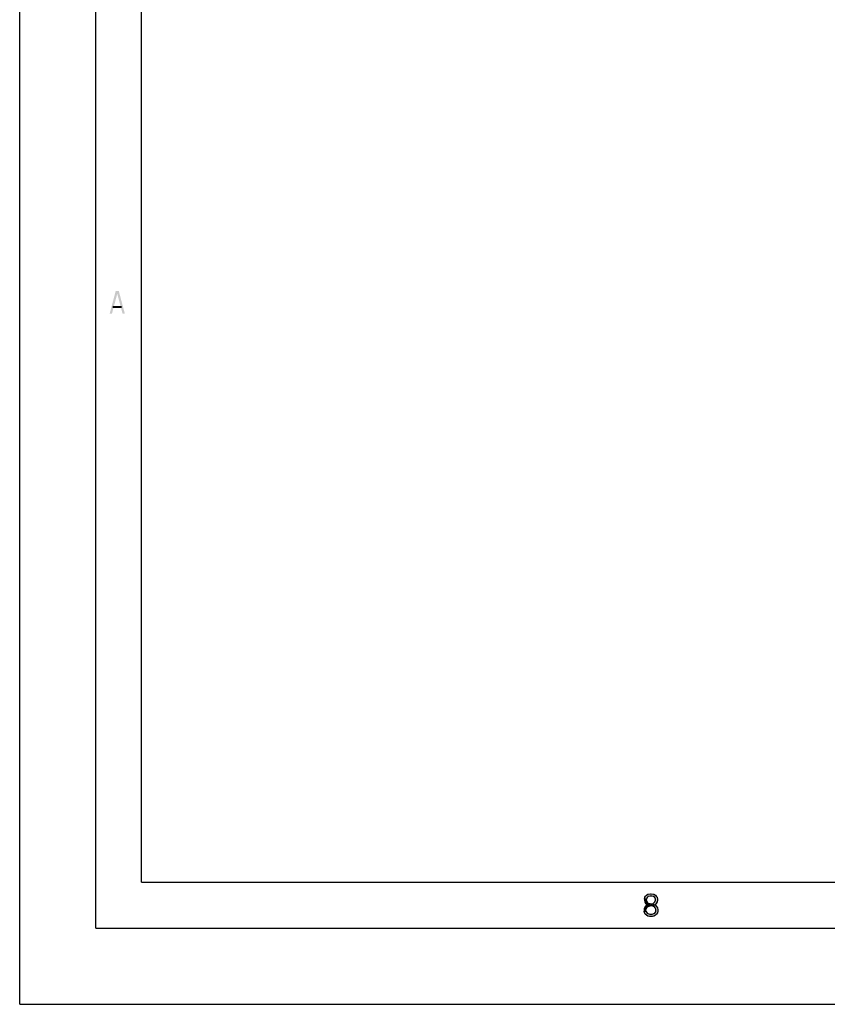
# Model space of a CAD drawing. Units: millimetres. Extents: x 0 to 594, y 0 to 420.
# Drawn here: x 0 to 53, y 0 to 65 of the extents above; entities that cross this region are included whole.
import ezdxf

# ---------------------------------------------------------------- set-up
doc = ezdxf.new("R2010")
doc.units = ezdxf.units.MM
doc.header["$LTSCALE"] = 32.67
doc.layers.get('0').update_dxf_attribs({"linetype": 'CONTINUOUS'})

msp = doc.modelspace()

# ---------------------------------------------------------------- hatches: boundary and pattern name
at = {"linetype": 'Continuous'}
for points in [[(41.1, 6.8989), (40.975, 6.8989), (41, 7.0266), (41.05, 7.0904), (41.1, 7.1543), (41.2, 7.2181), (41.375, 7.25), (41.425, 7.25), (41.6, 7.2181), (41.7, 7.1543), (41.75, 7.0904), (41.8, 7.0266), (41.825, 6.8989), (41.825, 6.8351), (41.8, 6.7074), (41.75, 6.6117), (41.675, 6.516), (41.6, 6.484), (41.45, 6.4521), (41.45, 6.5798), (41.55, 6.6117), (41.6, 6.6436), (41.65, 6.7074), (41.7, 6.8351), (41.7, 6.8989), (41.65, 6.9947), (41.575, 7.0585), (41.45, 7.0904), (41.35, 7.0904), (41.225, 7.0585), (41.15, 6.9947)], [(40.975, 6.8989), (40.975, 6.8351), (41, 6.7074), (41.05, 6.6117), (41.125, 6.516), (41.025, 6.4202), (40.975, 6.3245), (40.95, 6.2606), (40.95, 6.1011), (41.075, 6.1011), (41.075, 6.1968), (41.125, 6.3245), (41.175, 6.3883), (41.225, 6.4202), (41.35, 6.4521), (41.35, 6.5798), (41.25, 6.6117), (41.2, 6.6436), (41.15, 6.7074), (41.1, 6.8351), (41.1, 6.8989)], [(41.35, 6.4521), (41.35, 6.5798), (41.45, 6.5798), (41.6, 6.5479), (41.675, 6.516), (41.775, 6.4202), (41.825, 6.3245), (41.85, 6.1968), (41.85, 6.1011), (41.825, 6.0053), (41.775, 5.9096), (41.7, 5.8457), (41.6, 5.7819), (41.5, 5.75), (41.3, 5.75), (41.2, 5.7819), (41.1, 5.8457), (41.025, 5.9096), (40.975, 6.0053), (40.95, 6.1011), (41.075, 6.1011), (41.1, 6.0372), (41.15, 5.9734), (41.2, 5.9415), (41.325, 5.9096), (41.475, 5.9096), (41.6, 5.9415), (41.65, 5.9734), (41.7, 6.0372), (41.725, 6.1011), (41.725, 6.2287), (41.675, 6.3245), (41.625, 6.3883), (41.575, 6.4202), (41.45, 6.4521)]]:
    msp.add_hatch(color=2, dxfattribs=at).paths.add_polyline_path(points)

# ---------------------------------------------------------------- linework, layer by layer
at = {"color": 7, "linetype": 'Continuous'}
for p, q in [((0, 0), (0, 420)), ((5, 5), (5, 415)), ((8, 8), (8, 412)), ((8, 8), (586, 8)), ((5, 5), (589, 5)), ((0, 0), (594, 0))]:
    msp.add_line(p, q, dxfattribs=at)
at = {"color": 2, "linetype": 'Continuous'}
for points in [[(41.1, 6.8989), (40.975, 6.8989), (41, 7.0266), (41.05, 7.0904), (41.1, 7.1543), (41.2, 7.2181), (41.375, 7.25), (41.425, 7.25), (41.6, 7.2181), (41.7, 7.1543), (41.75, 7.0904), (41.8, 7.0266), (41.825, 6.8989), (41.825, 6.8351), (41.8, 6.7074), (41.75, 6.6117), (41.675, 6.516), (41.6, 6.484), (41.45, 6.4521), (41.45, 6.5798), (41.55, 6.6117), (41.6, 6.6436), (41.65, 6.7074), (41.7, 6.8351), (41.7, 6.8989), (41.65, 6.9947), (41.575, 7.0585), (41.45, 7.0904), (41.35, 7.0904), (41.225, 7.0585), (41.15, 6.9947), (41.1, 6.8989)], [(40.975, 6.8989), (40.975, 6.8351), (41, 6.7074), (41.05, 6.6117), (41.125, 6.516), (41.025, 6.4202), (40.975, 6.3245), (40.95, 6.2606), (40.95, 6.1011), (41.075, 6.1011), (41.075, 6.1968), (41.125, 6.3245), (41.175, 6.3883), (41.225, 6.4202), (41.35, 6.4521), (41.35, 6.5798), (41.25, 6.6117), (41.2, 6.6436), (41.15, 6.7074), (41.1, 6.8351), (41.1, 6.8989), (40.975, 6.8989)], [(41.35, 6.4521), (41.35, 6.5798), (41.45, 6.5798), (41.6, 6.5479), (41.675, 6.516), (41.775, 6.4202), (41.825, 6.3245), (41.85, 6.1968), (41.85, 6.1011), (41.825, 6.0053), (41.775, 5.9096), (41.7, 5.8457), (41.6, 5.7819), (41.5, 5.75), (41.3, 5.75), (41.2, 5.7819), (41.1, 5.8457), (41.025, 5.9096), (40.975, 6.0053), (40.95, 6.1011), (41.075, 6.1011), (41.1, 6.0372), (41.15, 5.9734), (41.2, 5.9415), (41.325, 5.9096), (41.475, 5.9096), (41.6, 5.9415), (41.65, 5.9734), (41.7, 6.0372), (41.725, 6.1011), (41.725, 6.2287), (41.675, 6.3245), (41.625, 6.3883), (41.575, 6.4202), (41.45, 6.4521), (41.35, 6.4521)]]:
    msp.add_lwpolyline(points, dxfattribs=at)
for points in [[(5.9, 45.25), (6.3, 46.75), (6.05, 45.25), (6.45, 46.75)], [(6.75, 45.25), (6.9, 45.25), (6.35, 46.75), (6.5, 46.75)], [(6.1, 45.7606), (6.1, 45.633), (6.7, 45.7606), (6.7, 45.633)]]:
    msp.add_solid(points, dxfattribs=at)

doc.saveas('drawing.dxf')
